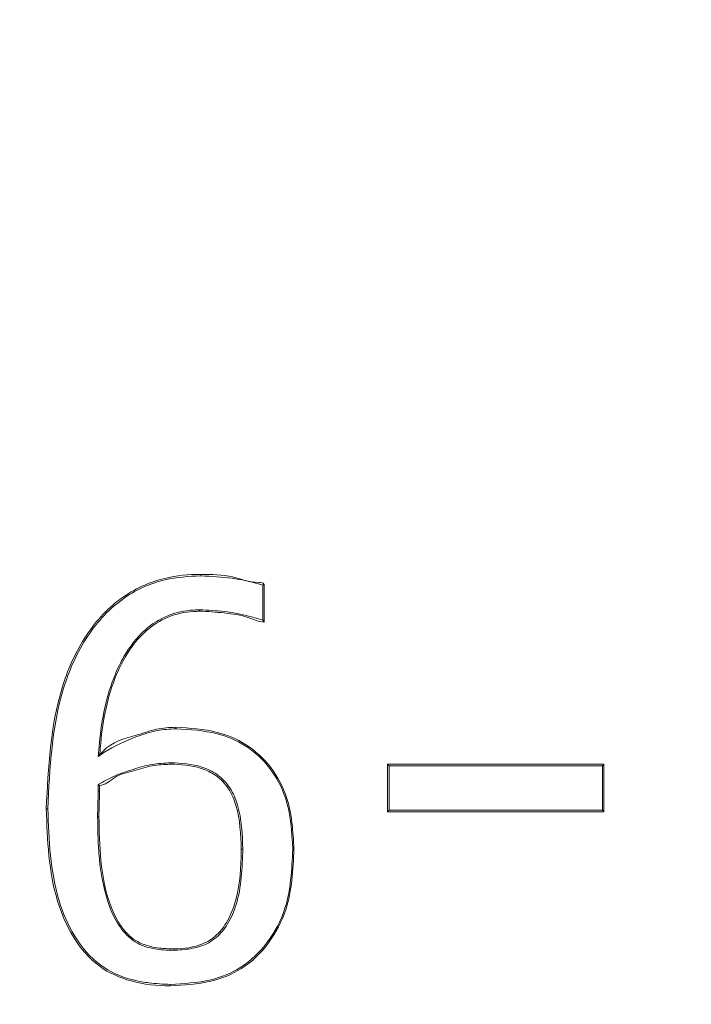
# Model space of a CAD drawing. Units: inches. Extents: x -17479 to 162, y -180 to 166.
# Drawn here: x -110 to -110, y -68 to -68 of the extents above; entities that cross this region are included whole.
import ezdxf

# ---------------------------------------------------------------- set-up
doc = ezdxf.new("R2010")
doc.units = ezdxf.units.IN
doc.header["$MEASUREMENT"] = 0
doc.header["$PDMODE"] = 34
doc.header["$PDSIZE"] = -1
doc.linetypes.add('SLD-Solid', pattern=[0])
for name, color, linetype in [('ENG PRODUCT CONST', 3, 'Continuous'), ('ENG PRODUCT TYP', 5, 'Continuous'), ('ENG PROJECT CONST', 141, 'Continuous'), ('ENG PROJECT TYP', 31, 'Continuous'), ('FR PRODUCT CONST', 1, 'Continuous'), ('FR PRODUCT TYP', 6, 'Continuous'), ('FR PROJECT CONST', 161, 'Continuous'), ('FR PROJECT TYP', 11, 'Continuous'), ('GER PRODUCT CONST', 193, 'Continuous'), ('GER PRODUCT TYP', 94, 'Continuous')]:
    doc.layers.add(name, color=color, linetype=linetype)
doc.layers.add('GER PROJECT CONST', color=201, linetype='Continuous', plot=False)
doc.layers.add('GER PROJECT TYP', color=53, linetype='Continuous', plot=False)
doc.styles.add('Vortex annotative', font='arial.ttf')
doc.dimstyles.new('Vortex PRODUCT', dxfattribs={"dimtxt": 0.125, "dimasz": 0.125, "dimexe": 0, "dimexo": 0, "dimgap": 0.125, "dimtad": 0, "dimtih": 1, "dimtoh": 1, "dimdec": 0, "dimzin": 12, "dimdsep": 46, "dimlunit": 4, "dimtxsty": 'Vortex annotative', "dimcen": 0, "dimadec": 0, "dimazin": 0, "dimtfac": 1, "dimtdec": 0, "dimtofl": 0, "dimtmove": 0, "dimatfit": 3, "dimfxl": 1, "dimfrac": 1, "dimtolj": 1, "dimtzin": 12, "dimlwd": 18, "dimarcsym": 0})
doc.dimstyles.new('Vortex PROJECT', dxfattribs={"dimtxt": 0.046875, "dimasz": 0.0625, "dimexe": 0, "dimexo": 0, "dimgap": 0.03125, "dimtad": 0, "dimtih": 1, "dimtoh": 1, "dimdec": 0, "dimzin": 12, "dimdsep": 46, "dimlunit": 4, "dimtxsty": 'Vortex annotative', "dimcen": 0, "dimadec": 0, "dimazin": 0, "dimtfac": 1, "dimtdec": 0, "dimtofl": 0, "dimtmove": 0, "dimatfit": 3, "dimfxl": 1, "dimfrac": 1, "dimtolj": 1, "dimtzin": 12, "dimlwd": 18, "dimarcsym": 0})

# ---------------------------------------------------------------- blocks, each defined once
blk = doc.blocks.new('*D28')
at = {"layer": 'Defpoints', "color": 0, "transparency": 16777216}
for p in [(-162.9314417121584, -1.302899279679305), (-146.8035697935015, -1.302899279679309), (-103.2443017528049, -106.2107119850643)]:
    blk.add_point(p, dxfattribs=at)
at = {"layer": 'ENG PRODUCT TYP', "color": 0, "lineweight": -2, "transparency": 16777216}
for p, q in [((-146.8035697935015, -1.302899279679309), (-162.9314417121584, -1.302899279679305)), ((-103.2443017528049, -106.2107119850643), (-162.9314417121584, -106.2107119850643))]:
    blk.add_line(p, q, dxfattribs=at)
at = {"layer": 'ENG PRODUCT TYP', "color": 0, "lineweight": 18, "transparency": 16777216}
for p, q in [((-162.9314417121584, -6.302899279679305), (-162.9314417121584, -44.20215409227978)), ((-162.9314417121584, -101.2107119850643), (-162.9314417121584, -60.61074890810514))]:
    blk.add_line(p, q, dxfattribs=at)
at = {"layer": 'ENG PRODUCT TYP', "color": 0, "transparency": 16777216}
for points in [[(-163.7647750454917, -6.302899279679305), (-162.098108378825, -6.302899279679305), (-162.9314417121584, -1.302899279679305)], [(-163.7647750454917, -101.2107119850643), (-162.0981083788251, -101.2107119850643), (-162.9314417121584, -106.2107119850643)]]:
    blk.add_solid(points, dxfattribs=at)
at = {"layer": 'ENG PRODUCT TYP', "color": 0, "transparency": 16777216, "insert": (-162.9314417121584, -52.40645150019249), "char_height": 5, "attachment_point": 5, "style": 'Vortex annotative'}
blk.add_mtext('\\A1;8\'-9" [266cm]', dxfattribs=at)
blk = doc.blocks.new('*D29')
at = {"layer": 'Defpoints', "color": 0, "transparency": 16777216}
for p in [(-162.9314417121584, -1.302899279679305), (-146.8035697935015, -1.302899279679309), (-103.2443017528049, -106.2107119850643)]:
    blk.add_point(p, dxfattribs=at)
at = {"layer": 'FR PRODUCT TYP', "color": 0, "lineweight": -2, "transparency": 16777216}
for p, q in [((-146.8035697935015, -1.302899279679309), (-162.9314417121584, -1.302899279679305)), ((-103.2443017528049, -106.2107119850643), (-162.9314417121584, -106.2107119850643))]:
    blk.add_line(p, q, dxfattribs=at)
at = {"layer": 'FR PRODUCT TYP', "color": 0, "lineweight": 18, "transparency": 16777216}
for p, q in [((-162.9314417121584, -6.302899279679305), (-162.9314417121584, -44.20215409227978)), ((-162.9314417121584, -101.2107119850643), (-162.9314417121584, -60.61074890810514))]:
    blk.add_line(p, q, dxfattribs=at)
at = {"layer": 'FR PRODUCT TYP', "color": 0, "transparency": 16777216}
for points in [[(-163.7647750454917, -6.302899279679305), (-162.098108378825, -6.302899279679305), (-162.9314417121584, -1.302899279679305)], [(-163.7647750454917, -101.2107119850643), (-162.0981083788251, -101.2107119850643), (-162.9314417121584, -106.2107119850643)]]:
    blk.add_solid(points, dxfattribs=at)
at = {"layer": 'FR PRODUCT TYP', "color": 0, "transparency": 16777216, "insert": (-162.9314417121584, -52.40645150019249), "char_height": 5, "attachment_point": 5, "style": 'Vortex annotative'}
blk.add_mtext('\\A1;8\'-9" [266cm]', dxfattribs=at)
blk = doc.blocks.new('*D30')
at = {"layer": 'Defpoints', "color": 0, "transparency": 16777216}
for p in [(-162.9314417121584, -1.302899279679305), (-146.8035697935015, -1.302899279679309), (-103.2443017528049, -106.2107119850643)]:
    blk.add_point(p, dxfattribs=at)
at = {"layer": 'FR PRODUCT CONST', "color": 0, "lineweight": -2, "transparency": 16777216}
for p, q in [((-146.8035697935015, -1.302899279679309), (-162.9314417121584, -1.302899279679305)), ((-103.2443017528049, -106.2107119850643), (-162.9314417121584, -106.2107119850643))]:
    blk.add_line(p, q, dxfattribs=at)
at = {"layer": 'FR PRODUCT CONST', "color": 0, "lineweight": 18, "transparency": 16777216}
for p, q in [((-162.9314417121584, -6.302899279679305), (-162.9314417121584, -44.20215409227978)), ((-162.9314417121584, -101.2107119850643), (-162.9314417121584, -60.61074890810514))]:
    blk.add_line(p, q, dxfattribs=at)
at = {"layer": 'FR PRODUCT CONST', "color": 0, "transparency": 16777216}
for points in [[(-163.7647750454917, -6.302899279679305), (-162.098108378825, -6.302899279679305), (-162.9314417121584, -1.302899279679305)], [(-163.7647750454917, -101.2107119850643), (-162.0981083788251, -101.2107119850643), (-162.9314417121584, -106.2107119850643)]]:
    blk.add_solid(points, dxfattribs=at)
at = {"layer": 'FR PRODUCT CONST', "color": 0, "transparency": 16777216, "insert": (-162.9314417121584, -52.40645150019249), "char_height": 5, "attachment_point": 5, "style": 'Vortex annotative'}
blk.add_mtext('\\A1;8\'-9" [266cm]', dxfattribs=at)
blk = doc.blocks.new('*D32')
at = {"layer": 'Defpoints', "color": 0, "transparency": 16777216}
for p in [(-162.9314417121585, -1.302899279679418), (-146.8035697935015, -1.302899279679423), (-103.2443017528049, -106.2107119850643)]:
    blk.add_point(p, dxfattribs=at)
at = {"layer": 'ENG PRODUCT CONST', "color": 0, "lineweight": -2, "transparency": 16777216}
for p, q in [((-146.8035697935015, -1.302899279679423), (-162.9314417121585, -1.302899279679418)), ((-103.2443017528049, -106.2107119850643), (-162.9314417121585, -106.2107119850643))]:
    blk.add_line(p, q, dxfattribs=at)
at = {"layer": 'ENG PRODUCT CONST', "color": 0, "lineweight": 18, "transparency": 16777216}
for p, q in [((-162.9314417121585, -6.302899279679418), (-162.9314417121585, -44.20215409227963)), ((-162.9314417121585, -101.2107119850643), (-162.9314417121585, -60.610748908105))]:
    blk.add_line(p, q, dxfattribs=at)
at = {"layer": 'ENG PRODUCT CONST', "color": 0, "transparency": 16777216}
for points in [[(-163.7647750454918, -6.302899279679418), (-162.0981083788251, -6.302899279679418), (-162.9314417121585, -1.302899279679418)], [(-163.7647750454919, -101.2107119850643), (-162.0981083788252, -101.2107119850643), (-162.9314417121585, -106.2107119850643)]]:
    blk.add_solid(points, dxfattribs=at)
at = {"layer": 'ENG PRODUCT CONST', "color": 0, "transparency": 16777216, "insert": (-162.9314417121585, -52.40645150019235), "char_height": 5, "attachment_point": 5, "style": 'Vortex annotative'}
blk.add_mtext('\\A1;8\'-9" [266cm]', dxfattribs=at)
blk = doc.blocks.new('*D69')
at = {"layer": 'Defpoints', "color": 0, "transparency": 16777216}
for p in [(-162.9314417121584, -1.302899279679418), (-146.8035697935015, -1.302899279679423), (-103.2443017528049, -106.2107119850644)]:
    blk.add_point(p, dxfattribs=at)
at = {"layer": 'ENG PROJECT TYP', "color": 0, "lineweight": -2, "transparency": 16777216}
for p, q in [((-146.8035697935015, -1.302899279679423), (-162.9314417121584, -1.302899279679418)), ((-103.2443017528049, -106.2107119850644), (-162.9314417121584, -106.2107119850644))]:
    blk.add_line(p, q, dxfattribs=at)
at = {"layer": 'ENG PROJECT TYP', "color": 0, "lineweight": 18, "transparency": 16777216}
for p, q in [((-162.9314417121584, -8.17789927967942), (-162.9314417121584, -45.24777705716604)), ((-162.9314417121584, -99.33571198506438), (-162.9314417121584, -58.73164046098595))]:
    blk.add_line(p, q, dxfattribs=at)
at = {"layer": 'ENG PROJECT TYP', "color": 0, "transparency": 16777216}
for points in [[(-164.0772750454917, -8.177899279679417), (-161.7856083788251, -8.17789927967942), (-162.9314417121584, -1.302899279679418)], [(-164.0772750454918, -99.33571198506438), (-161.7856083788251, -99.33571198506438), (-162.9314417121584, -106.2107119850644)]]:
    blk.add_solid(points, dxfattribs=at)
at = {"layer": 'ENG PROJECT TYP', "color": 0, "transparency": 16777216, "insert": (-162.9314417121584, -51.98970875907602), "char_height": 5.15625, "attachment_point": 5, "style": 'Vortex annotative'}
blk.add_mtext('\\A1;8\'-9" [266cm]', dxfattribs=at)
blk = doc.blocks.new('*D68')
at = {"layer": 'Defpoints', "color": 0, "transparency": 16777216}
for p in [(-162.9314417121584, -1.302899279679418), (-146.8035697935015, -1.302899279679423), (-103.2443017528049, -106.2107119850644)]:
    blk.add_point(p, dxfattribs=at)
at = {"layer": 'ENG PROJECT CONST', "color": 0, "lineweight": -2, "transparency": 16777216}
for p, q in [((-146.8035697935015, -1.302899279679423), (-162.9314417121584, -1.302899279679418)), ((-103.2443017528049, -106.2107119850644), (-162.9314417121584, -106.2107119850644))]:
    blk.add_line(p, q, dxfattribs=at)
at = {"layer": 'ENG PROJECT CONST', "color": 0, "lineweight": 18, "transparency": 16777216}
for p, q in [((-162.9314417121584, -8.17789927967942), (-162.9314417121584, -45.24777705716604)), ((-162.9314417121584, -99.33571198506438), (-162.9314417121584, -58.73164046098595))]:
    blk.add_line(p, q, dxfattribs=at)
at = {"layer": 'ENG PROJECT CONST', "color": 0, "transparency": 16777216}
for points in [[(-164.0772750454917, -8.177899279679417), (-161.7856083788251, -8.17789927967942), (-162.9314417121584, -1.302899279679418)], [(-164.0772750454918, -99.33571198506438), (-161.7856083788251, -99.33571198506438), (-162.9314417121584, -106.2107119850644)]]:
    blk.add_solid(points, dxfattribs=at)
at = {"layer": 'ENG PROJECT CONST', "color": 0, "transparency": 16777216, "insert": (-162.9314417121584, -51.98970875907602), "char_height": 5.15625, "attachment_point": 5, "style": 'Vortex annotative'}
blk.add_mtext('\\A1;8\'-9" [266cm]', dxfattribs=at)
blk = doc.blocks.new('*D67')
at = {"layer": 'Defpoints', "color": 0, "transparency": 16777216}
for p in [(-162.9314417121583, -1.302899279679305), (-146.8035697935014, -1.302899279679309), (-103.2443017528047, -106.2107119850643)]:
    blk.add_point(p, dxfattribs=at)
at = {"layer": 'FR PROJECT CONST', "color": 0, "lineweight": -2, "transparency": 16777216}
for p, q in [((-146.8035697935014, -1.302899279679309), (-162.9314417121583, -1.302899279679305)), ((-103.2443017528047, -106.2107119850643), (-162.9314417121583, -106.2107119850643))]:
    blk.add_line(p, q, dxfattribs=at)
at = {"layer": 'FR PROJECT CONST', "color": 0, "lineweight": 18, "transparency": 16777216}
for p, q in [((-162.9314417121583, -8.177899279679306), (-162.9314417121583, -45.24777705716595)), ((-162.9314417121583, -99.33571198506432), (-162.9314417121583, -58.73164046098587))]:
    blk.add_line(p, q, dxfattribs=at)
at = {"layer": 'FR PROJECT CONST', "color": 0, "transparency": 16777216}
for points in [[(-164.0772750454916, -8.177899279679304), (-161.7856083788249, -8.177899279679306), (-162.9314417121583, -1.302899279679305)], [(-164.0772750454917, -99.33571198506432), (-161.785608378825, -99.33571198506432), (-162.9314417121583, -106.2107119850643)]]:
    blk.add_solid(points, dxfattribs=at)
at = {"layer": 'FR PROJECT CONST', "color": 0, "transparency": 16777216, "insert": (-162.9314417121583, -51.98970875907594), "char_height": 5.15625, "attachment_point": 5, "style": 'Vortex annotative'}
blk.add_mtext('\\A1;8\'-9" [266cm]', dxfattribs=at)
blk = doc.blocks.new('*D66')
at = {"layer": 'Defpoints', "color": 0, "transparency": 16777216}
for p in [(-162.9314417121584, -1.302899279679305), (-146.8035697935015, -1.302899279679309), (-103.2443017528049, -106.2107119850643)]:
    blk.add_point(p, dxfattribs=at)
at = {"layer": 'FR PROJECT TYP', "color": 0, "lineweight": -2, "transparency": 16777216}
for p, q in [((-146.8035697935015, -1.302899279679309), (-162.9314417121584, -1.302899279679305)), ((-103.2443017528049, -106.2107119850643), (-162.9314417121584, -106.2107119850643))]:
    blk.add_line(p, q, dxfattribs=at)
at = {"layer": 'FR PROJECT TYP', "color": 0, "lineweight": 18, "transparency": 16777216}
for p, q in [((-162.9314417121584, -8.177899279679306), (-162.9314417121584, -45.24777705716595)), ((-162.9314417121584, -99.33571198506432), (-162.9314417121584, -58.73164046098587))]:
    blk.add_line(p, q, dxfattribs=at)
at = {"layer": 'FR PROJECT TYP', "color": 0, "transparency": 16777216}
for points in [[(-164.0772750454917, -8.177899279679304), (-161.7856083788251, -8.177899279679306), (-162.9314417121584, -1.302899279679305)], [(-164.0772750454918, -99.33571198506432), (-161.7856083788251, -99.33571198506432), (-162.9314417121584, -106.2107119850643)]]:
    blk.add_solid(points, dxfattribs=at)
at = {"layer": 'FR PROJECT TYP', "color": 0, "transparency": 16777216, "insert": (-162.9314417121584, -51.98970875907594), "char_height": 5.15625, "attachment_point": 5, "style": 'Vortex annotative'}
blk.add_mtext('\\A1;8\'-9" [266cm]', dxfattribs=at)
blk = doc.blocks.new('*D33')
at = {"layer": 'Defpoints', "color": 0, "transparency": 16777216}
for p in [(-162.9314417121584, -1.302899279679646), (-146.8035697935015, -1.30289927967965), (-103.2443017528049, -106.2107119850646)]:
    blk.add_point(p, dxfattribs=at)
at = {"layer": 'GER PRODUCT CONST', "color": 0, "lineweight": -2, "transparency": 16777216}
for p, q in [((-146.8035697935015, -1.30289927967965), (-162.9314417121584, -1.302899279679646)), ((-103.2443017528049, -106.2107119850646), (-162.9314417121584, -106.2107119850645))]:
    blk.add_line(p, q, dxfattribs=at)
at = {"layer": 'GER PRODUCT CONST', "color": 0, "lineweight": 18, "transparency": 16777216}
for p, q in [((-162.9314417121584, -6.302899279679646), (-162.9314417121584, -44.20215409227986)), ((-162.9314417121584, -101.2107119850645), (-162.9314417121584, -60.61074890810523))]:
    blk.add_line(p, q, dxfattribs=at)
at = {"layer": 'GER PRODUCT CONST', "color": 0, "transparency": 16777216}
for points in [[(-163.7647750454917, -6.302899279679646), (-162.0981083788251, -6.302899279679646), (-162.9314417121584, -1.302899279679646)], [(-163.7647750454918, -101.2107119850645), (-162.0981083788251, -101.2107119850645), (-162.9314417121584, -106.2107119850645)]]:
    blk.add_solid(points, dxfattribs=at)
at = {"layer": 'GER PRODUCT CONST', "color": 0, "transparency": 16777216, "insert": (-162.9314417121584, -52.40645150019257), "char_height": 5, "attachment_point": 5, "style": 'Vortex annotative'}
blk.add_mtext('\\A1;8\'-9" [266cm]', dxfattribs=at)
blk = doc.blocks.new('*D31')
at = {"layer": 'Defpoints', "color": 0, "transparency": 16777216}
for p in [(-162.9314417121584, -1.302899279679532), (-146.8035697935015, -1.302899279679536), (-103.2443017528049, -106.2107119850646)]:
    blk.add_point(p, dxfattribs=at)
at = {"layer": 'GER PRODUCT TYP', "color": 0, "lineweight": -2, "transparency": 16777216}
for p, q in [((-146.8035697935015, -1.302899279679536), (-162.9314417121584, -1.302899279679532)), ((-103.2443017528049, -106.2107119850646), (-162.9314417121584, -106.2107119850645))]:
    blk.add_line(p, q, dxfattribs=at)
at = {"layer": 'GER PRODUCT TYP', "color": 0, "lineweight": 18, "transparency": 16777216}
for p, q in [((-162.9314417121584, -6.302899279679532), (-162.9314417121584, -44.20215409228)), ((-162.9314417121584, -101.2107119850645), (-162.9314417121584, -60.61074890810537))]:
    blk.add_line(p, q, dxfattribs=at)
at = {"layer": 'GER PRODUCT TYP', "color": 0, "transparency": 16777216}
for points in [[(-163.7647750454917, -6.302899279679532), (-162.098108378825, -6.302899279679532), (-162.9314417121584, -1.302899279679532)], [(-163.7647750454917, -101.2107119850645), (-162.0981083788251, -101.2107119850645), (-162.9314417121584, -106.2107119850645)]]:
    blk.add_solid(points, dxfattribs=at)
at = {"layer": 'GER PRODUCT TYP', "color": 0, "transparency": 16777216, "insert": (-162.9314417121584, -52.40645150019272), "char_height": 5, "attachment_point": 5, "style": 'Vortex annotative'}
blk.add_mtext('\\A1;8\'-9" [266cm]', dxfattribs=at)
blk = doc.blocks.new('*D62')
at = {"layer": 'Defpoints', "color": 0, "transparency": 16777216}
for p in [(-162.9314417121584, -1.302899279679418), (-146.8035697935015, -1.302899279679423), (-103.2443017528049, -106.2107119850643)]:
    blk.add_point(p, dxfattribs=at)
at = {"layer": 'GER PROJECT CONST', "color": 0, "lineweight": -2, "transparency": 16777216}
for p, q in [((-146.8035697935015, -1.302899279679423), (-162.9314417121584, -1.302899279679418)), ((-103.2443017528049, -106.2107119850643), (-162.9314417121584, -106.2107119850643))]:
    blk.add_line(p, q, dxfattribs=at)
at = {"layer": 'GER PROJECT CONST', "color": 0, "lineweight": 18, "transparency": 16777216}
for p, q in [((-162.9314417121584, -8.17789927967942), (-162.9314417121584, -45.24777705716607)), ((-162.9314417121584, -99.33571198506432), (-162.9314417121584, -58.73164046098598))]:
    blk.add_line(p, q, dxfattribs=at)
at = {"layer": 'GER PROJECT CONST', "color": 0, "transparency": 16777216}
for points in [[(-164.0772750454917, -8.177899279679417), (-161.7856083788251, -8.17789927967942), (-162.9314417121584, -1.302899279679418)], [(-164.0772750454918, -99.33571198506432), (-161.7856083788251, -99.33571198506432), (-162.9314417121584, -106.2107119850643)]]:
    blk.add_solid(points, dxfattribs=at)
at = {"layer": 'GER PROJECT CONST', "color": 0, "transparency": 16777216, "insert": (-162.9314417121584, -51.98970875907605), "char_height": 5.15625, "attachment_point": 5, "style": 'Vortex annotative'}
blk.add_mtext('\\A1;8\'-9" [266cm]', dxfattribs=at)
blk = doc.blocks.new('*D58')
at = {"layer": 'Defpoints', "color": 0, "transparency": 16777216}
for p in [(-162.9314417121584, -1.302899279679418), (-146.8035697935015, -1.302899279679423), (-103.2443017528049, -106.2107119850643)]:
    blk.add_point(p, dxfattribs=at)
at = {"layer": 'GER PROJECT TYP', "color": 0, "lineweight": -2, "transparency": 16777216}
for p, q in [((-146.8035697935015, -1.302899279679423), (-162.9314417121584, -1.302899279679418)), ((-103.2443017528049, -106.2107119850643), (-162.9314417121584, -106.2107119850643))]:
    blk.add_line(p, q, dxfattribs=at)
at = {"layer": 'GER PROJECT TYP', "color": 0, "lineweight": 18, "transparency": 16777216}
for p, q in [((-162.9314417121584, -8.17789927967942), (-162.9314417121584, -45.24777705716607)), ((-162.9314417121584, -99.33571198506432), (-162.9314417121584, -58.73164046098598))]:
    blk.add_line(p, q, dxfattribs=at)
at = {"layer": 'GER PROJECT TYP', "color": 0, "transparency": 16777216}
for points in [[(-164.0772750454917, -8.177899279679417), (-161.7856083788251, -8.17789927967942), (-162.9314417121584, -1.302899279679418)], [(-164.0772750454918, -99.33571198506432), (-161.7856083788251, -99.33571198506432), (-162.9314417121584, -106.2107119850643)]]:
    blk.add_solid(points, dxfattribs=at)
at = {"layer": 'GER PROJECT TYP', "color": 0, "transparency": 16777216, "insert": (-162.9314417121584, -51.98970875907605), "char_height": 5.15625, "attachment_point": 5, "style": 'Vortex annotative'}
blk.add_mtext('\\A1;8\'-9" [266cm]', dxfattribs=at)

msp = doc.modelspace()

# ---------------------------------------------------------------- linework, layer by layer
at = {"color": 7, "linetype": 'SLD-Solid', "lineweight": 18}
for p, q in [((-109.9633606830741, -68.19775061131514), (-109.9633606830741, -68.1857498966151)), ((-109.962916911534, -68.18539320740229), (-109.962916911534, -68.19844521662435)), ((-109.920479145112, -68.26363955682712), (-109.920479145112, -68.24732102534017)), ((-109.920479145112, -68.24732102534017), (-109.9204745801648, -68.24732102534017)), ((-109.9204745801648, -68.24732102534017), (-109.8460572131738, -68.24732102534017)), ((-109.8464706983972, -68.24781851292647), (-109.9199116433344, -68.24781851292647)), ((-109.9199116433344, -68.24781851292647), (-109.9199116433344, -68.26313737596166)), ((-109.8464706983972, -68.26313737596166), (-109.8464706983972, -68.24781851292647)), ((-109.8460572131738, -68.24732571861927), (-109.8460572131738, -68.26363017026887)), ((-110.0199496393537, -68.25658555831552), (-110.0199496210206, -68.2543187045024)), ((-110.01949116465, -68.25658555831552), (-110.0199496393537, -68.25658555831552)), ((-110.01949116465, -68.25460030124935), (-110.01949116465, -68.25658555831552)), ((-109.9204745801648, -68.26363955682712), (-109.920479145112, -68.26363955682712)), ((-109.8460572131738, -68.26363955682712), (-109.9204745801648, -68.26363955682712)), ((-109.9199116433344, -68.26313737596166), (-109.8464706983972, -68.26313737596166))]:
    msp.add_line(p, q, dxfattribs=at)
at = {"color": 7, "linetype": 'SLD-Solid', "lineweight": 18, "flags": 128}
for points in [[(-109.9847023981995, -68.18204689939245), (-109.9847023981995, -68.18204689939245)], [(-109.9932296096924, -68.23462570533093), (-109.9932296096924, -68.23462570533093)], [(-110.0196894740258, -68.26525404484306), (-110.0196981272592, -68.26525404484306), (-110.0197237202968, -68.26525404484306), (-110.019765373149, -68.26525873812216), (-110.019821637499, -68.26525873812216), (-110.0198906067023, -68.26525873812216), (-110.0199698607868, -68.26525873812216), (-110.0200567047835, -68.26525873812216), (-110.0201480953945, -68.26525873812216)], [(-109.9952126851171, -68.3234694790001), (-109.9952126851171, -68.3234694790001)]]:
    msp.add_lwpolyline(points, dxfattribs=at)
at = {"color": 7, "linetype": 'SLD-Solid', "lineweight": 18}
for centre, radius, start, end in [((-110.0377310317193, -68.2420795705176), 0.02050888665928173, 269.7502293453213, 271.2509717908326), ((-109.9707802009071, -68.2955007031997), 0.01900161324543621, 88.19405227744015, 89.8664074193029), ((-109.9528255822765, -68.28005985747086), 0.003539440479271126, 86.42587059492448, 93.57412940553563)]:
    msp.add_arc(centre, radius, start, end, dxfattribs=at)
for points, knots in [([(-110.037820436242, -68.26258826230509), (-110.0371326097566, -68.24847702392037), (-110.0361408612594, -68.22813061423903), (-110.0255540787384, -68.20358943475588), (-110.0134212675396, -68.18977578522674), (-109.998566759414, -68.1829617973072), (-109.9888426369878, -68.18204687459723), (-109.9847031804121, -68.18204689938773), (-109.9847023981995, -68.18204689939245)], [0, 0, 0, 0, 0.3870680539235193, 0.5580973820298276, 0.7314081542534938, 0.8844290738766598, 0.9999781611331783, 0.9999999999999999, 0.9999999999999999, 0.9999999999999999, 0.9999999999999999]), ([(-109.984654365421, -68.1825490802579), (-109.9887808884612, -68.1827762815496), (-109.9983601560874, -68.18330370426293), (-110.0130832369549, -68.19023878611478), (-110.0250905991858, -68.20386521716762), (-110.0356168092713, -68.2282813538456), (-110.0366004295706, -68.24852788708375), (-110.0372832849473, -68.26258356902599)], [0, 0, 0, 0, 0.1153105225473381, 0.2676806465972452, 0.4405126154700311, 0.611588975005253, 1, 1, 1, 1]), ([(-109.9847023981995, -68.18204689939245), (-109.9847016159893, -68.18204689939108), (-109.9810088663174, -68.18204689303838), (-109.9738726512293, -68.18221213332441), (-109.967817773589, -68.18503928585108), (-109.9631853113442, -68.18482845266925), (-109.9629176557612, -68.18539164143306), (-109.962916911534, -68.18539320740229)], [0, 0, 0, 0, 0.000105787190468943, 0.4994125731423974, 0.9157403856752172, 0.999765712718511, 1, 1, 1, 1]), ([(-109.984654365421, -68.1825490802579), (-109.9846545576615, -68.18249653160728), (-109.9846548962372, -68.18240398244603), (-109.9846608947671, -68.18226875483282), (-109.9846706349323, -68.18215308121137), (-109.9846852005484, -68.18206285139308), (-109.9846966224567, -68.18205220001676), (-109.9847023065339, -68.18204689939245)], [0, 0, 0, 0, 0.2005430687432873, 0.3531982764086123, 0.5688407715411581, 0.7854349492722995, 1, 1, 1, 1]), ([(-109.9633606830741, -68.1857498966151), (-109.9638292847824, -68.18561052504845), (-109.9672688589066, -68.18458752657074), (-109.9743401436458, -68.18308820438182), (-109.9810476212722, -68.1827376046877), (-109.984654365421, -68.1825490802579)], [0, 0, 0, 0, 0.06795877989362085, 0.4988228952385821, 1, 1, 1, 1]), ([(-109.9633606830741, -68.1857498966151), (-109.9633529202109, -68.18574527685189), (-109.9633090680317, -68.18571917994939), (-109.9632214106368, -68.18564356266586), (-109.9630981012866, -68.18555729465163), (-109.9629978492576, -68.1854714106558), (-109.9629302958035, -68.18541619384104), (-109.9629213850255, -68.18540089027499), (-109.962916911534, -68.18539320740229)], [0, 0, 0, 0, 0.03326735631061566, 0.1879262876542221, 0.4288690248990997, 0.6319533656425151, 0.8152289829220979, 0.9999999999999999, 0.9999999999999999, 0.9999999999999999, 0.9999999999999999]), ([(-110.0199224146681, -68.24467401591863), (-110.0197999539394, -68.24311339287118), (-110.019044158764, -68.23348164086877), (-110.0167575815238, -68.22153494249153), (-110.0104725815038, -68.20870594668492), (-110.0048128855331, -68.20123428205346), (-109.9962288809656, -68.1957578416986), (-109.9894816163842, -68.19434459876152), (-109.9857560681157, -68.19425673044435), (-109.9850483442031, -68.19424003853624)], [0, 0, 0, 0, 0.06925282199303291, 0.4274100706099161, 0.525927642147041, 0.7003645907791879, 0.8343896875879092, 0.9685398309620864, 1, 1, 1, 1]), ([(-109.985099016951, -68.1947375261226), (-109.9857974409351, -68.19475607974522), (-109.989458213122, -68.19485332810314), (-109.9960849718581, -68.19622761017627), (-110.0045237480707, -68.20161865751896), (-110.010099226087, -68.20898549761642), (-110.0163147733887, -68.22170294265584), (-110.0186045597468, -68.23321180766061), (-110.0192609899723, -68.24244032101785), (-110.0193781531598, -68.24363993008802), (-110.0193783059538, -68.2436414945131)], [0, 0, 0, 0, 0.03190968381353183, 0.1672538252771329, 0.3024263818820537, 0.4791805226441293, 0.579457776227101, 0.9452313876923805, 0.9999285755719796, 0.9999999999999999, 0.9999999999999999, 0.9999999999999999, 0.9999999999999999]), ([(-109.962916911534, -68.19844990990345), (-109.9629176570886, -68.19844990995216), (-109.9647321907764, -68.1984500284077), (-109.9690925310889, -68.1962033849718), (-109.9765752500709, -68.19531758052818), (-109.9822797563284, -68.19473749937976), (-109.9850982286268, -68.19473752611509), (-109.985099016951, -68.1947375261226)], [0, 0, 0, 0, 9.87753515727595e-05, 0.2403998342052225, 0.6245338783821068, 0.9998949824598242, 1, 1, 1, 1]), ([(-109.985098870286, -68.1947375261226), (-109.9850931967757, -68.19473186968594), (-109.9850818813779, -68.19472058834037), (-109.9850665523589, -68.19463667429238), (-109.9850556406701, -68.19451161565439), (-109.9850492845789, -68.19437353108356), (-109.9850486338255, -68.19428115234535), (-109.9850483442031, -68.19424003853624)], [0, 0, 0, 0, 0.215246254909758, 0.42929277515685, 0.6456592617263653, 0.8422981550184724, 1, 1, 1, 1]), ([(-109.9850483442031, -68.19424003853624), (-109.9821987689654, -68.19436883251927), (-109.9764412194873, -68.19462905998051), (-109.9692110207681, -68.19607806043717), (-109.9648889696409, -68.1973136900342), (-109.9633606830741, -68.19775061131514)], [0, 0, 0, 0, 0.3877863322458424, 0.7835199314157495, 1, 1, 1, 1]), ([(-109.9633606830741, -68.19775061131514), (-109.9633551674978, -68.19775842936599), (-109.9632657433445, -68.19788518358462), (-109.9631311616755, -68.19808686852895), (-109.9629942444947, -68.19829226600507), (-109.9629288769901, -68.19840773217658), (-109.9629206227243, -68.19843359049673), (-109.962916911534, -68.19844521662435)], [0, 0, 0, 0, 0.02806541003391847, 0.455025068885903, 0.7060857751656215, 0.867853585759931, 0.9999999999999999, 0.9999999999999999, 0.9999999999999999, 0.9999999999999999]), ([(-109.9931815219146, -68.23512788619638), (-109.995368977649, -68.23525155740691), (-109.9999874591127, -68.23551267043626), (-110.008376607399, -68.2383250758702), (-110.0152313501155, -68.24130793686186), (-110.019281856307, -68.24421438249004), (-110.0199224146681, -68.24467401591863)], [0, 0, 0, 0, 0.2277751415083475, 0.4809127117148904, 0.917910086545994, 0.9999999999999999, 0.9999999999999999, 0.9999999999999999, 0.9999999999999999]), ([(-110.0193778476257, -68.24363680123395), (-110.0193772119926, -68.24363680150589), (-110.0189403868394, -68.24363698838062), (-110.0155621062861, -68.23952697365587), (-110.0085128427166, -68.23811834392609), (-110.00014646109, -68.23502126042314), (-109.9954493916727, -68.23462568324913), (-109.9932303919052, -68.23462570532314), (-109.9932296096924, -68.23462570533093)], [0, 0, 0, 0, 6.809703043138996e-05, 0.04679821592865582, 0.4994655748020871, 0.7624786642700271, 0.9999162720853609, 1, 1, 1, 1]), ([(-109.9932296096924, -68.23462570533093), (-109.9884304241945, -68.23490076855921), (-109.9800767364518, -68.23537955653677), (-109.9685637708803, -68.24013874313584), (-109.9600937434473, -68.24798347083805), (-109.9534847157935, -68.26045109945613), (-109.9529374062458, -68.27045205507346), (-109.9526049339921, -68.27652730128011)], [0, 0, 0, 0, 0.2166639231899564, 0.3771354035433933, 0.5539746864240568, 0.7290545325824285, 0.9999999999999999, 0.9999999999999999, 0.9999999999999999, 0.9999999999999999]), ([(-109.9932294996937, -68.23462570533093), (-109.9932240696974, -68.23463330651185), (-109.993213267394, -68.23464842811745), (-109.9931986246021, -68.2347308999785), (-109.9931883602438, -68.23485500584701), (-109.9931824342053, -68.23499295571725), (-109.9931818106859, -68.23508517606331), (-109.9931815219146, -68.23512788619638)], [0, 0, 0, 0, 0.2162145657956648, 0.430132030854927, 0.6462314688610241, 0.836158703837865, 1, 1, 1, 1]), ([(-109.9530462305609, -68.27652730128011), (-109.9533732541378, -68.27050787576394), (-109.9539108564015, -68.26061239112016), (-109.9604389214691, -68.248293436972), (-109.968790514729, -68.24056484168284), (-109.9801590539014, -68.23586714094336), (-109.9884218360622, -68.23539808231868), (-109.9931815219146, -68.23512788619638)], [0, 0, 0, 0, 0.2715896128255509, 0.4464729791726215, 0.622602391842316, 0.7826042099017602, 0.9999999999999999, 0.9999999999999999, 0.9999999999999999, 0.9999999999999999]), ([(-110.0193783059538, -68.2436414945131), (-110.019380595288, -68.24365127428865), (-110.0193860157767, -68.24367443000006), (-110.0194317720361, -68.24376437216864), (-110.0195479325592, -68.24399625543526), (-110.0197179771017, -68.24430755327165), (-110.0198600380255, -68.24456262688813), (-110.0199171578598, -68.24466462857816), (-110.0199224146681, -68.24467401591863)], [0, 0, 0, 0, 0.06877267076224726, 0.1628340148959386, 0.3417619518676514, 0.7374914107528062, 0.9758410129927402, 1, 1, 1, 1]), ([(-110.0199496210206, -68.2543187045024), (-110.0181225725877, -68.25328812946702), (-110.0142993374667, -68.25113157433753), (-110.0079748966123, -68.24906855501138), (-110.0016006575654, -68.24714876908155), (-109.997252640893, -68.24692574494611), (-109.9951685389604, -68.24681884447477)], [0, 0, 0, 0, 0.2398230429268793, 0.5018476051408618, 0.7612243818108257, 1, 1, 1, 1]), ([(-109.9951685389604, -68.24681884447472), (-109.9951685073057, -68.24686319518742), (-109.9951684413119, -68.2469556574697), (-109.9951734913507, -68.24709308780734), (-109.9951828671288, -68.24721472355554), (-109.995196452352, -68.24730513925954), (-109.9952072150033, -68.24731574391274), (-109.9952125751183, -68.24732102534017)], [0, 0, 0, 0, 0.1694721630479235, 0.3533152464199871, 0.5690218457468013, 0.7853602753227221, 1, 1, 1, 1]), ([(-109.9951685389604, -68.24681884447472), (-109.9950598607583, -68.24682033317089), (-109.9914064861795, -68.24687037783974), (-109.9857526146982, -68.24733697776583), (-109.9787440829737, -68.25061447032596), (-109.974316818858, -68.25524058021153), (-109.9706524534312, -68.26407181710476), (-109.9703757041115, -68.27137812926719), (-109.970181374281, -68.27650852816367)], [0, 0, 0, 0, 0.00728072814772481, 0.2447521821199051, 0.3722521044883148, 0.5174633003182426, 0.6611689048424101, 1, 1, 1, 1]), ([(-109.9952126851171, -68.24732102534017), (-109.997268843065, -68.24741308121258), (-110.001572932593, -68.24760577881966), (-110.0078347380748, -68.24969651612508), (-110.014183320304, -68.25104100112213), (-110.0175163819447, -68.25460048757446), (-110.0194904985306, -68.25460030131222), (-110.01949116465, -68.25460030124935)], [0, 0, 0, 0, 0.2403402265477058, 0.5030964927996506, 0.7688235257405273, 0.9999219949036016, 1, 1, 1, 1]), ([(-109.9707358962083, -68.27649914160543), (-109.9709257389762, -68.27141920064327), (-109.9711950980932, -68.2642115075264), (-109.9747913154091, -68.25553201638479), (-109.9790999291168, -68.2510220661942), (-109.986051277475, -68.2477891546688), (-109.9916213821572, -68.24732100288617), (-109.9952119029053, -68.24732102533528), (-109.9952126851171, -68.24732102534017)], [0, 0, 0, 0, 0.3415445660473491, 0.4846017770996119, 0.6281519444384351, 0.7544037233408672, 0.9999464956990705, 0.9999999999999999, 0.9999999999999999, 0.9999999999999999, 0.9999999999999999]), ([(-109.9199116433344, -68.24781851292647), (-109.9199182282402, -68.2478122698326), (-109.9199761137982, -68.24775738902105), (-109.9200920069437, -68.2476361530833), (-109.920250228075, -68.2474904967649), (-109.9203710450346, -68.24738632508269), (-109.9204458994013, -68.24732755747635), (-109.9204650157613, -68.24732320366383), (-109.9204745801648, -68.24732102534017)], [0, 0, 0, 0, 0.0287055142330234, 0.2523399371102935, 0.5250322969804592, 0.7212147205168938, 0.860516600320478, 1, 1, 1, 1]), ([(-109.8464706983972, -68.24781851292647), (-109.8464641928548, -68.24781226562112), (-109.8463855794616, -68.24773677278199), (-109.8462627635853, -68.24759979319589), (-109.8461391013421, -68.24745461415915), (-109.8460700324516, -68.24736677645052), (-109.8460615152636, -68.24733949743575), (-109.8460572131738, -68.24732571861927)], [0, 0, 0, 0, 0.03161666729039077, 0.3820578391559284, 0.6537771882584278, 0.8251204957933879, 1, 1, 1, 1]), ([(-110.0201480953945, -68.26525873812216), (-110.020143734661, -68.26492551781962), (-110.0201248568085, -68.26348298897534), (-110.0200931591905, -68.26131394392769), (-110.0199752992085, -68.25875769024117), (-110.0199581788709, -68.2573084368372), (-110.0199496393537, -68.25658555831552)], [0, 0, 0, 0, 0.1152357454012711, 0.4988618201247167, 0.7500354143345093, 1, 1, 1, 1]), ([(-110.01949116465, -68.25460030124935), (-110.0194960071539, -68.25459631761782), (-110.019505722447, -68.25458832544075), (-110.0195767288462, -68.25453419712875), (-110.0196858129975, -68.25447326587494), (-110.019810044104, -68.25440391292148), (-110.0198995456668, -68.25434504478238), (-110.0199408042025, -68.25432334226207), (-110.0199496210206, -68.2543187045024)], [0, 0, 0, 0, 0.1935189816645127, 0.3882482449938042, 0.5927796322687321, 0.8246426796227042, 0.9625266975995208, 1, 1, 1, 1]), ([(-110.01949116465, -68.25658555831552), (-110.0194997699105, -68.25731469356333), (-110.0195169293858, -68.25876863888811), (-110.0196492730348, -68.2616563159765), (-110.0196734231726, -68.26381759722051), (-110.0196894740258, -68.26525404484306)], [0, 0, 0, 0, 0.2522657063092099, 0.5030349930207451, 1, 1, 1, 1]), ([(-109.9952126851171, -68.3234694790001), (-109.9952134673297, -68.32346947900493), (-109.999708160858, -68.32346950677987), (-110.0082528233074, -68.32257068197077), (-110.0204625834396, -68.31722587307053), (-110.0290566555494, -68.30700528052466), (-110.0368309211312, -68.28871141010609), (-110.0374111382259, -68.27339370878246), (-110.037820436242, -68.26258826230509)], [0, 0, 0, 0, 2.796490178756424e-05, 0.1606898895285736, 0.3018633002670683, 0.4629403613244868, 0.6211462112833832, 1, 1, 1, 1]), ([(-110.0372833857795, -68.26258356902599), (-110.0368793408004, -68.27333652002432), (-110.0363072795656, -68.28856093004174), (-110.0285947691, -68.3067334795382), (-110.020115596251, -68.31676869592701), (-110.0118751528395, -68.32050035135899), (-110.0061176167279, -68.32185966354598), (-110.0017043763058, -68.32269900155626), (-109.9976262349891, -68.32286624769233), (-109.9951622140335, -68.32296729813464)], [0, 0, 0, 0, 0.3804418220901086, 0.5386430467453038, 0.6988371496237126, 0.839011246768626, 0.8534867946585085, 0.9114764349290659, 1, 1, 1, 1]), ([(-109.9204745801648, -68.26363955682712), (-109.9204650425419, -68.26363542041383), (-109.9204460211054, -68.26362717092394), (-109.9203710350421, -68.26357004337149), (-109.920250232491, -68.2634651801842), (-109.9200920058023, -68.26331979058199), (-109.9199761138228, -68.2631984986865), (-109.9199182282428, -68.26314361893498), (-109.9199116433344, -68.26313737596166)], [0, 0, 0, 0, 0.1400070051134965, 0.2792241227855879, 0.475287173630112, 0.747813606194078, 0.9713119524413345, 0.9999999999999999, 0.9999999999999999, 0.9999999999999999, 0.9999999999999999]), ([(-109.8460572131738, -68.26363017026887), (-109.8460615152636, -68.26361639145244), (-109.8460700324516, -68.26358911243767), (-109.8461391013421, -68.26350127472904), (-109.8462627635853, -68.2633560956923), (-109.8463855794616, -68.26321911610626), (-109.8464641928548, -68.26314362326701), (-109.8464706983972, -68.26313737596166)], [0, 0, 0, 0, 0.1748795042066121, 0.3462228117415723, 0.6179421608440716, 0.9683833327096094, 1, 1, 1, 1]), ([(-109.9951691622865, -68.31127633985625), (-109.9971804336539, -68.31115810251498), (-110.0013607820555, -68.31091235085336), (-110.0077507544826, -68.30862309315563), (-110.0127549754181, -68.3034238959251), (-110.0173907990512, -68.29402229264105), (-110.01906406096, -68.28499821766059), (-110.0200250339572, -68.27438232567386), (-110.0200934816054, -68.26930090821622), (-110.0201479303963, -68.26525873812216)], [0, 0, 0, 0, 0.1026023242856124, 0.2132548940483635, 0.3365667784100215, 0.4585733017829133, 0.7422786377455737, 0.7949876010439486, 1, 1, 1, 1]), ([(-110.0196894740258, -68.26525404484306), (-110.019598421959, -68.27031013302474), (-110.0194075849473, -68.28090724294452), (-110.0169544564878, -68.29384213733204), (-110.0123963616866, -68.30311398607432), (-110.0075159899666, -68.30819815004162), (-110.0012748753033, -68.31041443774393), (-109.9971906582183, -68.31065995099698), (-109.9952126851171, -68.31077885226995)], [0, 0, 0, 0, 0.2602931160752674, 0.5455511579919747, 0.6670864019575756, 0.7887944248344737, 0.8977138242608881, 1, 1, 1, 1]), ([(-109.9952126851171, -68.31077885226995), (-109.9952119029052, -68.31077885227342), (-109.9917566099999, -68.31077886760988), (-109.9861843198806, -68.31045886943559), (-109.9795207098489, -68.30677812853077), (-109.9754680944922, -68.3017348717575), (-109.9716337561593, -68.2926316343291), (-109.9708365696133, -68.28377850717914), (-109.97074873854, -68.2774277287175), (-109.9707358962083, -68.27649914160543)], [0, 0, 0, 0, 4.842612373654608e-05, 0.2139144834469302, 0.3372869077680199, 0.4606202648642647, 0.6072448036416086, 0.9425728017816726, 1, 1, 1, 1]), ([(-109.9526049339921, -68.27652730128011), (-109.9529253723333, -68.28361161422538), (-109.9534418240555, -68.29502942898552), (-109.9608114756277, -68.30908710189465), (-109.9698114872124, -68.31793287459112), (-109.981962839192, -68.32275488175577), (-109.9904851269408, -68.3232145099941), (-109.9952126851171, -68.3234694790001)], [0, 0, 0, 0, 0.289904495788291, 0.4672402047497022, 0.6458698884146858, 0.8035538397835224, 0.9999999999999999, 0.9999999999999999, 0.9999999999999999, 0.9999999999999999]), ([(-109.9701814842797, -68.27650852816367), (-109.9704014044321, -68.28298388842728), (-109.9707041738122, -68.29189867313875), (-109.974992049432, -68.30202124599327), (-109.9791512221079, -68.30715054658117), (-109.9832397441836, -68.30951440275209), (-109.9875505018009, -68.31065237223004), (-109.9910434957685, -68.31113444494935), (-109.9940685046519, -68.31123848470924), (-109.9951691622865, -68.31127633985625)], [0, 0, 0, 0, 0.3891169650884992, 0.535706714391143, 0.6604301948239161, 0.7857542497617712, 0.8150759533375843, 0.9327148872478868, 1, 1, 1, 1]), ([(-109.9951622140335, -68.32296729813464), (-109.9904713118983, -68.32271551151473), (-109.9820412819456, -68.32226302525805), (-109.9700371367007, -68.3175054717334), (-109.9611609660624, -68.30878059793685), (-109.9538685589431, -68.29487404116077), (-109.9533612925862, -68.28355933729074), (-109.9530460288966, -68.27652730128011)], [0, 0, 0, 0, 0.1970361974537417, 0.3540941589590443, 0.5320177984236387, 0.7091512308563424, 0.9999999999999999, 0.9999999999999999, 0.9999999999999999, 0.9999999999999999]), ([(-109.9951691622865, -68.31127633985625), (-109.9951690521492, -68.31124487612266), (-109.9951687300303, -68.31115285402427), (-109.995173015829, -68.31101188531682), (-109.9951828210632, -68.31087968241548), (-109.9951965349472, -68.31079578492114), (-109.9952071571812, -68.3107845072135), (-109.9952124834527, -68.31077885226995)], [0, 0, 0, 0, 0.121102011346618, 0.3541875018664031, 0.5704515899681235, 0.78461296465853, 1, 1, 1, 1]), ([(-109.9951622140335, -68.32296729813464), (-109.9951629463185, -68.3230214304541), (-109.9951642182226, -68.32311545275161), (-109.9951712292041, -68.32325235396758), (-109.995181460452, -68.32336867087156), (-109.9951963949444, -68.32345250910942), (-109.9952071977303, -68.32346381353699), (-109.9952126117846, -68.3234694790001)], [0, 0, 0, 0, 0.2060297178464105, 0.3578525288668924, 0.5729984910174957, 0.7859987797719881, 1, 1, 1, 1])]:
    msp.add_open_spline(points, degree=3, knots=knots, dxfattribs=at)

# ---------------------------------------------------------------- dimensions: what is measured, and where the dimension line sits
at = {"layer": 'ENG PRODUCT CONST'}
dim = msp.add_linear_dim(base=(-162.9314417121585, -1.302899279679418), p1=(-103.2443017528049, -106.2107119850643), p2=(-146.8035697935015, -1.302899279679423), angle=90, dimstyle='Vortex PRODUCT', override={"dimscale": 0, "dimtix": 0, "dimtofl": 0, "dimtmove": 0, "dimatfit": 1}, dxfattribs=at)
dim.commit()
dim.dimension.update_dxf_attribs({"geometry": '*D32', "text_midpoint": (-162.9314417121585, -52.40645150019235), "dimtype": 128})
at = {"layer": 'ENG PRODUCT TYP'}
dim = msp.add_linear_dim(base=(-162.9314417121584, -1.302899279679305), p1=(-103.2443017528049, -106.2107119850643), p2=(-146.8035697935015, -1.302899279679309), angle=90, dimstyle='Vortex PRODUCT', override={"dimscale": 0, "dimtix": 0, "dimtofl": 0, "dimtmove": 0, "dimatfit": 1}, dxfattribs=at)
dim.commit()
dim.dimension.update_dxf_attribs({"geometry": '*D28', "text_midpoint": (-162.9314417121584, -52.40645150019249), "dimtype": 128})
at = {"layer": 'ENG PROJECT CONST'}
dim = msp.add_linear_dim(base=(-162.9314417121584, -1.302899279679418), p1=(-103.2443017528049, -106.2107119850644), p2=(-146.8035697935015, -1.302899279679423), angle=90, dimstyle='Vortex PROJECT', override={"dimscale": 0, "dimtix": 0, "dimtofl": 0, "dimtmove": 0, "dimatfit": 1}, dxfattribs=at)
dim.commit()
dim.dimension.update_dxf_attribs({"geometry": '*D68', "text_midpoint": (-162.9314417121584, -51.98970875907602), "dimtype": 128})
at = {"layer": 'ENG PROJECT TYP'}
dim = msp.add_linear_dim(base=(-162.9314417121584, -1.302899279679418), p1=(-103.2443017528049, -106.2107119850644), p2=(-146.8035697935015, -1.302899279679423), angle=90, dimstyle='Vortex PROJECT', override={"dimscale": 0, "dimtix": 0, "dimtofl": 0, "dimtmove": 0, "dimatfit": 1}, dxfattribs=at)
dim.commit()
dim.dimension.update_dxf_attribs({"geometry": '*D69', "text_midpoint": (-162.9314417121584, -51.98970875907602), "dimtype": 128})
at = {"layer": 'FR PRODUCT CONST'}
dim = msp.add_linear_dim(base=(-162.9314417121584, -1.302899279679305), p1=(-103.2443017528049, -106.2107119850643), p2=(-146.8035697935015, -1.302899279679309), angle=90, dimstyle='Vortex PRODUCT', override={"dimscale": 0, "dimtix": 0, "dimtofl": 0, "dimtmove": 0, "dimatfit": 1}, dxfattribs=at)
dim.commit()
dim.dimension.update_dxf_attribs({"geometry": '*D30', "text_midpoint": (-162.9314417121584, -52.40645150019249), "dimtype": 128})
at = {"layer": 'FR PRODUCT TYP'}
dim = msp.add_linear_dim(base=(-162.9314417121584, -1.302899279679305), p1=(-103.2443017528049, -106.2107119850643), p2=(-146.8035697935015, -1.302899279679309), angle=90, dimstyle='Vortex PRODUCT', override={"dimscale": 0, "dimtix": 0, "dimtofl": 0, "dimtmove": 0, "dimatfit": 1}, dxfattribs=at)
dim.commit()
dim.dimension.update_dxf_attribs({"geometry": '*D29', "text_midpoint": (-162.9314417121584, -52.40645150019249), "dimtype": 128})
at = {"layer": 'FR PROJECT CONST'}
dim = msp.add_linear_dim(base=(-162.9314417121583, -1.302899279679305), p1=(-103.2443017528047, -106.2107119850643), p2=(-146.8035697935014, -1.302899279679309), angle=90, dimstyle='Vortex PROJECT', override={"dimscale": 0, "dimtix": 0, "dimtofl": 0, "dimtmove": 0, "dimatfit": 1}, dxfattribs=at)
dim.commit()
dim.dimension.update_dxf_attribs({"geometry": '*D67', "text_midpoint": (-162.9314417121583, -51.98970875907594), "dimtype": 128})
at = {"layer": 'FR PROJECT TYP'}
dim = msp.add_linear_dim(base=(-162.9314417121584, -1.302899279679305), p1=(-103.2443017528049, -106.2107119850643), p2=(-146.8035697935015, -1.302899279679309), angle=90, dimstyle='Vortex PROJECT', override={"dimscale": 0, "dimtix": 0, "dimtofl": 0, "dimtmove": 0, "dimatfit": 1}, dxfattribs=at)
dim.commit()
dim.dimension.update_dxf_attribs({"geometry": '*D66', "text_midpoint": (-162.9314417121584, -51.98970875907594), "dimtype": 128})
at = {"layer": 'GER PRODUCT CONST'}
dim = msp.add_linear_dim(base=(-162.9314417121584, -1.302899279679646), p1=(-103.2443017528049, -106.2107119850646), p2=(-146.8035697935015, -1.30289927967965), angle=90, dimstyle='Vortex PRODUCT', override={"dimscale": 0, "dimtix": 0, "dimtofl": 0, "dimtmove": 0, "dimatfit": 1}, dxfattribs=at)
dim.commit()
dim.dimension.update_dxf_attribs({"geometry": '*D33', "text_midpoint": (-162.9314417121584, -52.40645150019257), "dimtype": 128})
at = {"layer": 'GER PRODUCT TYP'}
dim = msp.add_linear_dim(base=(-162.9314417121584, -1.302899279679532), p1=(-103.2443017528049, -106.2107119850646), p2=(-146.8035697935015, -1.302899279679536), angle=90, dimstyle='Vortex PRODUCT', override={"dimscale": 0, "dimtix": 0, "dimtofl": 0, "dimtmove": 0, "dimatfit": 1}, dxfattribs=at)
dim.commit()
dim.dimension.update_dxf_attribs({"geometry": '*D31', "text_midpoint": (-162.9314417121584, -52.40645150019272), "dimtype": 128})
at = {"layer": 'GER PROJECT CONST'}
dim = msp.add_linear_dim(base=(-162.9314417121584, -1.302899279679418), p1=(-103.2443017528049, -106.2107119850643), p2=(-146.8035697935015, -1.302899279679423), angle=90, dimstyle='Vortex PROJECT', override={"dimscale": 0, "dimtix": 0, "dimtofl": 0, "dimtmove": 0, "dimatfit": 1}, dxfattribs=at)
dim.commit()
dim.dimension.update_dxf_attribs({"geometry": '*D62', "text_midpoint": (-162.9314417121584, -51.98970875907605), "dimtype": 128})
at = {"layer": 'GER PROJECT TYP'}
dim = msp.add_linear_dim(base=(-162.9314417121584, -1.302899279679418), p1=(-103.2443017528049, -106.2107119850643), p2=(-146.8035697935015, -1.302899279679423), angle=90, dimstyle='Vortex PROJECT', override={"dimscale": 0, "dimtix": 0, "dimtofl": 0, "dimtmove": 0, "dimatfit": 1}, dxfattribs=at)
dim.commit()
dim.dimension.update_dxf_attribs({"geometry": '*D58', "text_midpoint": (-162.9314417121584, -51.98970875907605), "dimtype": 128})

doc.saveas('drawing.dxf')
